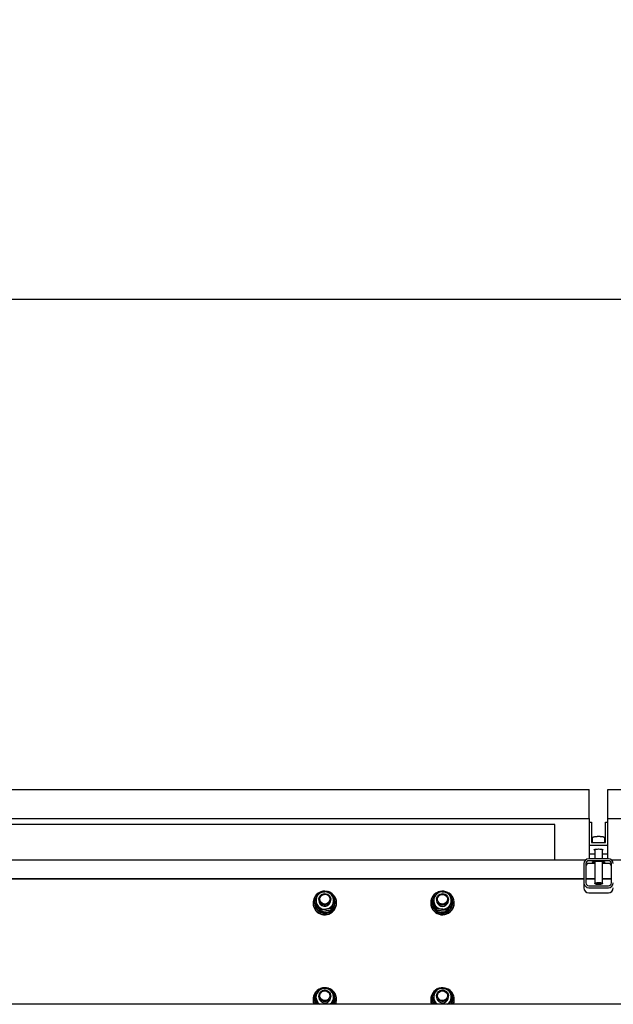
# Model space of a CAD drawing. Units: millimetres. Extents: x 13271 to 40442, y 48 to 14039.
# Drawn here: x 14265 to 14871, y 12735 to 13739 of the extents above; entities that cross this region are included whole.
import ezdxf

# ---------------------------------------------------------------- set-up
doc = ezdxf.new("R2010")
doc.units = ezdxf.units.MM
doc.header["$PDSIZE"] = -1
doc.styles.add('SLDTEXTSTYLE0', font='TXT', dxfattribs={"width": 0.75})
doc.dimstyles.new('SLDDIMSTYLE3', dxfattribs={"dimtxt": 225, "dimasz": 225, "dimexe": 0, "dimexo": 0.0625, "dimgap": 56.25, "dimtad": 1, "dimdec": 0, "dimrnd": 1e-09, "dimzin": 12, "dimdsep": 46, "dimtxsty": 'SLDTEXTSTYLE0', "dimsah": 1, "dimcen": 0.09, "dimadec": 0, "dimazin": 3, "dimtfac": 1, "dimtdec": 0, "dimtofl": 0, "dimtmove": 0, "dimatfit": 3, "dimfxl": 1, "dimfrac": 2, "dimtolj": 1, "dimtzin": 12, "dimarcsym": 0})

# ---------------------------------------------------------------- blocks, each defined once
blk = doc.blocks.new('*D123')
at = {"color": 0, "linetype": 'Continuous', "lineweight": -2, "ltscale": 50}
for p, q in [((13660.1, 12868.4), (13660.1, 13453.9)), ((13885.1, 13453.9), (30985.1, 13453.9)), ((31210.1, 12868.4), (31210.1, 13453.9))]:
    blk.add_line(p, q, dxfattribs=at)
at = {"color": 0}
for points in [[(13885.1, 13491.4), (13885.1, 13416.4), (13660.1, 13453.9)], [(30985.1, 13416.4), (30985.1, 13491.4), (31210.1, 13453.9)]]:
    blk.add_solid(points, dxfattribs=at)
at = {"layer": 'Defpoints', "color": 0}
for p in [(31210.1, 13453.9), (13660.1, 12868.4), (31210.1, 12868.4)]:
    blk.add_point(p, dxfattribs=at)
at = {"color": 0, "lineweight": 18, "insert": (22150.5, 13735.1), "char_height": 225, "attachment_point": 2, "style": 'SLDTEXTSTYLE0'}
blk.add_mtext('\\A1;17550', dxfattribs=at)

msp = doc.modelspace()

# ---------------------------------------------------------------- linework, layer by layer
at = {"color": 7, "linetype": 'Continuous', "lineweight": 25, "ltscale": 50}
for p, q in [((13712.2077685, 12953.8556489), (14846.2078314, 12953.8556489)), ((14846.2078314, 12924.3112954), (14846.2078314, 12953.8556489)), ((14865.2077656, 12924.3112954), (14865.2077656, 12953.8556489)), ((14865.2077656, 12953.8556489), (15999.207769, 12953.8556489)), ((13712.2077685, 12924.3112954), (14846.2078314, 12924.3112954)), ((14811.2077456, 12918.2337674), (13747.2078543, 12918.2337674)), ((14811.2077456, 12881.7414197), (14811.2077456, 12918.2337674)), ((14846.2078314, 12924.3112954), (14846.2078314, 12883.1492814)), ((14846.2078314, 12920.5869588), (14848.6077528, 12920.5869588)), ((14848.6077528, 12920.5869588), (14848.6077528, 12899.6106538)), ((14863.0077582, 12899.6106538), (14863.0077582, 12920.5869588)), ((14863.0077582, 12920.5869588), (14865.2077656, 12920.5869588)), ((14865.2077656, 12924.3112954), (15999.207769, 12924.3112954)), ((14865.2077656, 12883.1492814), (14865.2077656, 12924.3112954)), ((14848.6077528, 12899.6106538), (14863.0077582, 12899.6106538)), ((14849.3077498, 12903.9358052), (14849.3077498, 12899.6106538)), ((14862.3077612, 12899.6106538), (14862.3077612, 12903.9358052)), ((14865.2077656, 12896.6561707), (14846.2078314, 12896.6561707)), ((14851.807807, 12887.9736813), (14846.2078314, 12887.9736813)), ((14851.807807, 12892.6729115), (14851.807807, 12883.1492814)), ((14859.8078232, 12883.1492814), (14859.8078232, 12892.6729115)), ((14865.2077656, 12887.9736813), (14859.8078232, 12887.9736813)), ((14842.3075419, 12881.7414197), (13706.4954977, 12881.7414197)), ((14840.8077698, 12878.2252225), (14840.8077698, 12858.5292252)), ((14842.8077441, 12878.2252225), (14842.8077441, 12858.5292252)), ((14865.807746, 12883.1492814), (14845.807765, 12883.1492814)), ((14865.807746, 12881.1797055), (14845.807765, 12881.1797055)), ((14851.807807, 12878.4359845), (14845.807765, 12878.4359845)), ((14849.3991833, 12879.807845), (14852.603529, 12880.7715329)), ((14851.807807, 12879.0835294), (14849.3991833, 12879.807845)), ((14851.807807, 12880.5323991), (14851.807807, 12858.1327351)), ((14852.603529, 12880.7715329), (14859.0121012, 12880.7715329)), ((14859.0121012, 12880.7715329), (14862.2163277, 12879.807845)), ((14859.8078232, 12858.1327351), (14859.8078232, 12880.5323991)), ((14862.2163277, 12879.807845), (14859.8078232, 12879.0835294)), ((14865.807746, 12878.4359845), (14859.8078232, 12878.4359845)), ((14868.8077669, 12858.5292252), (14868.8077669, 12878.2252225)), ((17560.1078015, 12881.7414197), (14869.3080883, 12881.7414197)), ((14840.8077698, 12862.679139), (13707.9951506, 12862.679139)), ((14840.8077698, 12862.3317632), (13707.9951506, 12862.3317632)), ((14840.8077698, 12858.5292252), (14840.8077698, 12853.3197793)), ((14851.807807, 12862.679139), (14842.8077441, 12862.679139)), ((14851.807807, 12862.3317632), (14842.8077441, 12862.3317632)), ((14851.8703919, 12858.010188), (14852.5501232, 12857.3514375)), ((14859.0653878, 12857.3514375), (14859.7451191, 12858.010188)), ((14868.8077669, 12862.679139), (14859.8078232, 12862.679139)), ((14868.8077669, 12862.3317632), (14859.8078232, 12862.3317632)), ((14845.807765, 12855.5747422), (14865.807746, 12855.5747422)), ((14845.807765, 12853.6051663), (14865.807746, 12853.6051663)), ((14845.807765, 12848.3957204), (14865.807746, 12848.3957204)), ((14564.6078329, 12838.2696065), (14564.6078329, 12837.8354463)), ((14566.0578947, 12838.6341485), (14566.0578947, 12838.2696065)), ((14566.3673621, 12837.0307836), (14566.3673621, 12838.6269959)), ((14567.2363978, 12843.4060964), (14567.9516535, 12842.9962548)), ((14568.7763434, 12845.595971), (14567.7644949, 12844.2999276)), ((14567.7644949, 12844.2999276), (14567.7644949, 12843.9351472)), ((14568.3169108, 12843.9833077), (14567.7644949, 12844.2999276)), ((14568.2039004, 12843.6833772), (14567.7644949, 12843.9351472)), ((14570.6078749, 12841.7488488), (14570.6078749, 12840.509549)), ((14582.6077204, 12840.509549), (14582.6077204, 12841.7488488)), ((14586.8482333, 12840.51694), (14586.8482333, 12842.1131524)), ((14587.1578198, 12838.2696065), (14587.1578198, 12838.6341485)), ((14588.6077624, 12837.8354463), (14588.6077624, 12838.2696065)), ((14684.6077185, 12838.2696065), (14684.6077185, 12837.8354463)), ((14686.0577803, 12838.6341485), (14686.0577803, 12838.2696065)), ((14686.2834435, 12839.9428281), (14686.2834435, 12841.5390405)), ((14688.9813881, 12845.8131703), (14689.2167073, 12845.5683144)), ((14690.0580864, 12846.7792424), (14689.7437315, 12846.5241345)), ((14690.6077605, 12841.7488488), (14690.6077605, 12840.509549)), ((14702.6077252, 12840.509549), (14702.6077252, 12841.7488488)), ((14706.9320422, 12837.6046571), (14706.9320422, 12839.2008695)), ((14707.1578246, 12838.2696065), (14707.1578246, 12838.6341485)), ((14708.6077671, 12837.8354463), (14708.6077671, 12838.2696065)), ((14573.0204325, 12829.1684541), (14573.0204325, 12830.7646665)), ((14583.2607489, 12830.9115323), (14583.2607489, 12832.5077447)), ((14690.4176216, 12830.5531892), (14690.4176216, 12832.1494016)), ((14700.7418614, 12829.3839845), (14700.7418614, 12830.9801969)), ((14569.3289976, 12747.6743611), (14568.6027747, 12746.9209584)), ((14568.6027747, 12746.9209584), (14568.6027747, 12746.5564164)), ((14568.9239245, 12746.6758641), (14568.6027747, 12746.9209584)), ((14568.7844496, 12746.4178952), (14568.6027747, 12746.5564164)), ((14688.5876398, 12746.9035539), (14688.9010411, 12746.6119679)), ((14689.7787791, 12748.072997), (14689.3087368, 12747.6552876)), ((14689.3087368, 12747.6552876), (14689.3087368, 12747.2905072)), ((14689.4868355, 12747.4895867), (14689.3087368, 12747.6552876)), ((14564.6078329, 12739.788905), (14564.6078329, 12739.3547448)), ((14566.0578947, 12740.153447), (14566.0578947, 12739.788905)), ((14566.2231188, 12739.898816), (14566.2231188, 12741.4950284)), ((14567.9595213, 12746.1038979), (14568.4284907, 12745.7455548)), ((14570.6078749, 12743.2679089), (14570.6078749, 12742.0288476)), ((14582.6077204, 12742.0288476), (14582.6077204, 12743.2679089)), ((14582.8747492, 12734.6540841), (14584.5694285, 12737.8960999)), ((14586.9923573, 12740.6872662), (14586.9923573, 12742.2834786)), ((14587.1578198, 12739.788905), (14587.1578198, 12740.153447)), ((14588.6077624, 12739.3547448), (14588.6077624, 12739.788905)), ((14684.6077185, 12739.788905), (14684.6077185, 12739.3547448)), ((14686.0577803, 12740.153447), (14686.0577803, 12739.788905)), ((14686.2334948, 12740.8946904), (14686.2334948, 12742.4909028)), ((14690.6077605, 12743.2679089), (14690.6077605, 12742.0288476)), ((14702.4934035, 12734.6540841), (14704.1239481, 12737.1536645)), ((14702.6077252, 12742.0288476), (14702.6077252, 12743.2679089)), ((14706.9821101, 12739.6913918), (14706.9821101, 12741.2876042)), ((14707.1578246, 12739.788905), (14707.1578246, 12740.153447)), ((14708.6077671, 12739.3547448), (14708.6077671, 12739.788905)), ((15610.1077538, 12734.6540841), (13660.1078253, 12734.6540841)), ((14569.4973212, 12734.6540841), (14568.992589, 12735.4294213)), ((14583.8203173, 12734.6540841), (14584.5694285, 12736.0206994)), ((14689.3527251, 12734.6540841), (14688.5624867, 12736.1806783)), ((14703.6958676, 12734.6540841), (14704.1239481, 12735.2782639))]:
    msp.add_line(p, q, dxfattribs=at)
at = {"color": 7, "linetype": 'Continuous', "lineweight": 25, "ltscale": 50, "flags": 128}
for points in [[(14851.807807, 12891.9569405), (14851.7144661, 12891.9903191), (14851.3536196, 12892.2037038), (14851.3536196, 12892.4261483), (14851.7144661, 12892.6395329), (14852.4069529, 12892.8266915), (14853.3749323, 12892.9723653), (14854.5399647, 12893.0646333), (14855.8077555, 12893.0963429), (14857.0755463, 12893.0646333), (14858.2406979, 12892.9723653), (14859.2086773, 12892.8266915), (14859.9011641, 12892.6395329), (14860.2620106, 12892.4261483), (14860.2620106, 12892.2037038), (14859.9011641, 12891.9903191), (14859.8078232, 12891.9569405)], [(14851.8703919, 12858.010188), (14851.8098336, 12858.1108006), (14851.9499045, 12858.3163175), (14852.4328213, 12858.5056218), (14853.2156687, 12858.661786), (14854.2287093, 12858.7709817), (14855.3821783, 12858.8234338), (14856.5734368, 12858.8146123), (14857.6966267, 12858.7449941)], [(14857.3705893, 12857.9594048), (14858.2330685, 12857.8437718), (14858.8328104, 12857.6859387), (14859.1047268, 12857.5025948), (14859.019373, 12857.3140057), (14858.5860472, 12857.140437), (14857.8515988, 12857.0007237), (14856.8956595, 12856.9101247), (14855.8218222, 12856.8781766), (14854.7464352, 12856.9084557), (14853.7862044, 12856.9978627), (14853.0448418, 12857.1363839), (14852.6030522, 12857.3092374), (14852.5084, 12857.4978265), (14852.7713757, 12857.6814088), (14853.363369, 12857.8401956), (14854.2202454, 12857.9570207), (14855.2491408, 12858.0192479), (14856.3385945, 12858.0199632), (14857.3705893, 12857.9594048)], [(14857.6966267, 12858.7449941), (14858.6519699, 12858.6212548), (14859.3545895, 12858.453885), (14859.7421389, 12858.2581433), (14859.7800475, 12858.051196), (14859.7451191, 12858.010188)], [(14567.581151, 12830.4828557), (14569.0912943, 12829.057351), (14570.8298426, 12827.9119882), (14572.743867, 12827.0813378), (14574.7754317, 12826.590434), (14576.8625479, 12826.4545354), (14578.9420348, 12826.6776952), (14580.9504729, 12827.2529992), (14582.8270655, 12828.1630429), (14584.5145922, 12829.3799313), (14585.9620314, 12830.8671864), (14587.1251564, 12832.5795087), (14587.9686814, 12834.464446), (14588.4670954, 12836.4650163), (14588.6050206, 12838.5204228), (14588.3785229, 12840.5684384), (14587.7943974, 12842.546359), (14586.870287, 12844.3943414), (14585.6344443, 12846.0563573), (14584.124301, 12847.4816235), (14582.3857527, 12848.6272248), (14581.0510855, 12849.2473515)], [(14582.5130682, 12840.7031449), (14582.0634108, 12839.2895612), (14581.2711459, 12838.0307111), (14580.1856261, 12837.0055112), (14578.875516, 12836.2780961), (14577.4228316, 12835.894719), (14575.9188872, 12835.8789834), (14574.4580965, 12836.2320813), (14573.1327277, 12836.9318398), (14572.0255118, 12837.93439), (14571.2060671, 12839.1765508), (14570.7263689, 12840.5801209), (14570.6159811, 12842.0573625), (14570.8820563, 12843.5150536), (14571.5081435, 12844.8618802), (14572.4544268, 12846.0132035), (14573.6617785, 12846.8963059), (14575.054143, 12847.4561128), (14576.5442591, 12847.657338), (14578.0384283, 12847.4871072), (14579.4424754, 12846.9566258), (14580.6686621, 12846.0987958), (14581.6395026, 12844.9674996), (14582.2942, 12843.6340245), (14582.5915079, 12842.1822938), (14582.5130682, 12840.7031449)], [(14581.5644007, 12841.0383614), (14581.1400156, 12839.7540006), (14580.3796988, 12838.6300954), (14579.3394785, 12837.7496156), (14578.0968409, 12837.1783647), (14576.743577, 12836.9585427), (14575.3802996, 12837.1063622), (14574.1080981, 12837.610856), (14573.0213862, 12838.4345921), (14572.200511, 12839.5165357), (14571.7065077, 12840.7765778), (14571.5760928, 12842.1210202), (14571.8188029, 12843.4504422), (14572.4167567, 12844.6659001), (14573.3253699, 12845.6775102), (14574.4776469, 12846.4101705), (14575.787757, 12846.8095216), (14577.1586638, 12846.8459996), (14578.488801, 12846.5167436), (14579.6794634, 12845.8463105), (14580.6421976, 12844.88453), (14581.3057165, 12843.7024506), (14581.6209059, 12842.388049), (14581.5644007, 12841.0383614)], [(14685.7189875, 12833.3028706), (14686.7601614, 12831.5164002), (14688.1005507, 12829.9349698), (14689.6993857, 12828.6067399), (14691.5081482, 12827.5720033), (14693.4718829, 12826.8624696), (14695.5308657, 12826.4995965), (14697.6226311, 12826.4941129), (14699.6835213, 12826.8467339), (14701.6509514, 12827.5462541), (14703.4651976, 12828.5714539), (14705.0710659, 12829.8915776), (14706.4196806, 12831.4660939), (14707.4702721, 12833.2475575), (14708.190773, 12835.1813706), (14708.5593682, 12837.2091206), (14708.5647326, 12839.2690572), (14708.2068663, 12841.2987145), (14707.4966174, 12843.2361039), (14706.4554434, 12845.0228127), (14705.1150542, 12846.6042432), (14703.5161, 12847.9324731), (14703.0389052, 12848.2469472)], [(14701.9746046, 12839.1066941), (14701.1388283, 12837.8755006), (14700.0183802, 12836.887494), (14698.6835938, 12836.2049016), (14697.2183924, 12835.8706387), (14695.7148056, 12835.9056863), (14694.2673664, 12836.3078984), (14692.9669123, 12837.0522412), (14691.89534, 12838.0915078), (14691.1197644, 12839.3603715), (14690.6890612, 12840.7794389), (14690.630291, 12842.2595414), (14690.9470301, 12843.7074574), (14691.6194897, 12845.0323495), (14692.6053505, 12846.150771), (14693.842743, 12846.9928655), (14695.2539425, 12847.505227), (14696.7501383, 12847.6559075), (14698.2373934, 12847.4356088), (14699.6222477, 12846.8576821), (14700.8176785, 12845.9590825), (14701.7485838, 12844.7955998), (14702.356432, 12843.4409055), (14702.6031952, 12841.9798764), (14702.4731379, 12840.5043038), (14701.9746046, 12839.1066941)], [(14701.1123638, 12839.6986875), (14700.3377419, 12838.5840806), (14699.2866736, 12837.7164754), (14698.0367642, 12837.1604833), (14696.6808777, 12836.9571122), (14695.3196268, 12837.121621), (14694.0538626, 12837.641612), (14692.9776411, 12838.4786996), (14692.170475, 12839.5708951), (14691.692565, 12840.8366593), (14691.5790778, 12842.1827706), (14691.8385964, 12843.5088548), (14692.451809, 12844.7171601), (14693.3731776, 12845.7175645), (14694.5345145, 12846.4359197), (14695.8496313, 12846.8190583), (14697.221015, 12846.8388471), (14698.5468607, 12846.4933785), (14699.7288208, 12845.808402), (14700.6793957, 12844.8347005), (14701.3280135, 12843.6447534), (14701.6265135, 12842.326537), (14701.5528422, 12840.9778031), (14701.1123638, 12839.6986875)], [(14582.2388869, 12838.4698781), (14582.5772028, 12839.9130258), (14582.6077204, 12840.509549)], [(14686.2834435, 12840.7718095), (14686.269496, 12840.7052907), (14686.058734, 12838.7724313), (14686.2172823, 12836.8345651), (14686.7395382, 12834.9598798), (14687.6072626, 12833.2139405), (14688.7901764, 12831.657544), (14690.2467947, 12830.3455266), (14691.9259768, 12829.3236646), (14693.7691908, 12828.6277207), (14695.7117062, 12828.2820138), (14697.6856928, 12828.2989415), (14699.6218901, 12828.6775502), (14701.452468, 12829.4047269), (14703.1135302, 12830.4551991), (14704.5467835, 12831.7917737), (14705.7021599, 12833.3681973), (14706.5391283, 12835.1286801), (14707.0283633, 12837.0121869), (14707.1528178, 12838.9521989), (14706.9080811, 12840.8812436), (14706.3027363, 12842.7316102), (14705.3580027, 12844.4384488), (14704.1144114, 12845.9345254)], [(14582.3206644, 12741.462365), (14581.6852789, 12740.11983), (14580.7308894, 12738.9751824), (14579.5173388, 12738.1004247), (14578.1209212, 12737.5501546), (14576.6293745, 12737.3591813), (14575.1366358, 12737.5394257), (14573.7361651, 12738.0796822), (14572.5164156, 12738.9460954), (14571.553443, 12740.0838288), (14570.9082823, 12741.4218339), (14570.6209879, 12742.8757104), (14570.7099181, 12744.354144), (14571.1695891, 12745.7646283), (14571.9709139, 12747.0179948), (14573.0635863, 12748.0358037), (14574.3789416, 12748.7539205), (14575.8342486, 12749.1275224), (14577.338193, 12749.133006), (14578.796361, 12748.7696561), (14580.1169615, 12748.0608376), (14581.2170248, 12747.0508965), (14582.0274096, 12745.8032521), (14582.4973326, 12744.3961057), (14582.59723, 12742.9183873), (14582.3206644, 12741.462365)], [(14581.4029913, 12741.9198903), (14580.8098059, 12740.7020482), (14579.9052458, 12739.6868619), (14578.7560683, 12738.9496716), (14577.4473887, 12738.5453137), (14576.0767203, 12738.5035905), (14574.7451525, 12738.8276013), (14573.5518675, 12739.493266), (14572.5853186, 12740.4514703), (14571.9170313, 12741.630927), (14571.5965968, 12742.9441365), (14571.6478567, 12744.2938241), (14572.0667582, 12745.5798539), (14572.8227835, 12746.7068585), (14573.8594275, 12747.591153), (14575.0996809, 12748.1674107), (14576.4519911, 12748.3924779), (14577.8157454, 12748.250142), (14579.0900927, 12747.7506551), (14580.1801424, 12746.930972), (14581.0053091, 12745.8521279), (14581.5043192, 12744.5942315), (14581.6402178, 12743.250266), (14581.4029913, 12741.9198903)], [(14702.11551, 12740.9240159), (14701.350544, 12739.6489533), (14700.287674, 12738.6008653), (14698.9935379, 12737.8462705), (14697.5494366, 12737.4323758), (14696.0462075, 12737.3851689), (14694.5782643, 12737.7075108), (14693.237875, 12738.379136), (14692.1092015, 12739.3580827), (14691.2631731, 12740.5828389), (14690.7529574, 12741.9761571), (14690.6106215, 12743.4505376), (14690.8451062, 12744.9137124), (14691.4417487, 12746.2731751), (14692.362998, 12747.4440488), (14693.5509186, 12748.3524236), (14694.9308853, 12748.9413175), (14696.4162331, 12749.1737756), (14697.913621, 12749.0352544), (14699.3289929, 12748.5340985), (14700.5732994, 12747.7022561), (14701.5685778, 12746.5917024), (14702.2520047, 12745.2725324), (14702.5809031, 12743.8270005), (14702.5344115, 12742.3466596), (14702.11551, 12740.9240159)], [(14701.2306195, 12741.4680871), (14700.5202513, 12740.3127107), (14699.5197277, 12739.3890771), (14698.3031969, 12738.7653741), (14696.9609003, 12738.4880933), (14695.5924969, 12738.5777387), (14694.2993145, 12739.0276345), (14693.1773167, 12739.8044022), (14692.3098307, 12740.850583), (14691.7611103, 12742.0884522), (14691.571806, 12743.4259805), (14691.7559843, 12744.7644624), (14692.3000555, 12746.004239), (14693.1634884, 12747.0535191), (14694.282506, 12747.8345784), (14695.5739003, 12748.2892426), (14696.9419461, 12748.3838948), (14698.2853155, 12748.1116208), (14699.5042305, 12747.4924478), (14700.5083304, 12746.5726289), (14701.2231093, 12745.419875), (14701.5955191, 12744.1200169), (14701.5981417, 12742.7693757), (14701.2306195, 12741.4680871)], [(14581.9155913, 12739.2736825), (14582.4446421, 12740.6600865), (14582.6077204, 12742.0288476)]]:
    msp.add_lwpolyline(points, dxfattribs=at)
at = {"color": 7, "linetype": 'Continuous', "lineweight": 25, "ltscale": 2500}
for centre, radius, start, end in [((14845.7700372, 12878.1870103), 4.9624145, 89.564392269, 179.5587996185), ((14845.7851249, 12878.2023227), 2.9774689, 89.5643287486, 179.5593324689), ((14845.7850275, 12875.4586987), 2.9773726, 89.5624403821, 179.5565975822), ((14865.845592, 12878.1871303), 4.9622954, 0.4398247479, 90.4369833646), ((14865.8304353, 12878.2023726), 2.9774194, 0.4397145667, 90.4366242158), ((14865.8305327, 12875.4587486), 2.9773231, 0.4424493708, 90.4385126648), ((14845.7700372, 12858.5674374), 4.9624145, 180.4412003814, 270.435607731), ((14845.7851249, 12858.552125), 2.9774689, 180.4406675311, 270.4356712514), ((14865.845592, 12858.5673174), 4.9622954, 269.5630166354, 359.5601752522), ((14865.8304353, 12858.5520751), 2.9774194, 269.5633757842, 359.5602854334), ((14576.329904, 12838.2741333), 11.7151477, 124.6068756002, 221.6869383967), ((14576.5478255, 12840.3991821), 8.9659326, 99.4555191956, 159.2948013297), ((14576.6070799, 12837.9336417), 12.1542338, 79.2937142645, 119.8887296979), ((14576.6135569, 12840.3009193), 9.0737894, 40.4173186203, 99.7630051087), ((14696.382088, 12838.2652331), 11.7612395, 112.9355827145, 204.9561886731), ((14696.5968551, 12840.3160505), 9.0585574, 83.4137308839, 142.829821627), ((14696.6075196, 12837.9258432), 12.1618325, 62.9931432062, 103.2629300841), ((14696.6547931, 12840.3820891), 8.9864482, 23.9882373103, 83.7324018924), ((14845.7700372, 12853.3579915), 4.9624145, 180.4412003814, 270.435607731), ((14865.845592, 12853.3578714), 4.9622954, 269.5630166354, 359.5601752522), ((14576.3155699, 12837.8449203), 11.7077408, 180.0463644599, 221.7516719516), ((14576.6078573, 12838.3871236), 10.550617, 180.6381970617, 359.3618029383), ((14576.6267687, 12838.6847896), 10.5104616, 153.3075865158, 13.4670862577), ((14576.5901507, 12838.0041577), 12.0187959, 221.4463461016, 359.1956956264), ((14576.3693895, 12840.5083894), 8.7604972, 159.5503039607, 220.3580304811), ((14576.6166014, 12840.5915335), 6.0092858, 180.7817087526, 339.325233726), ((14576.667365, 12840.6202761), 8.9663542, 279.4576928679, 339.2949888479), ((14576.8048285, 12838.5963762), 10.3588313, 27.0346522027, 51.033377462), ((14576.8456016, 12840.510841), 8.7610263, 339.5523343111, 40.3560001307), ((14696.2717349, 12837.837732), 11.6640167, 180.0112279885, 205.2134991525), ((14696.5869686, 12838.0086556), 12.0220464, 205.3104946675, 359.1744742289), ((14696.6078024, 12838.3947436), 10.5507642, 180.679571444, 359.320428556), ((14696.4042778, 12838.5955278), 10.3534369, 135.803183256, 159.6927606634), ((14696.3624468, 12840.5110363), 8.7539739, 142.9198004882, 203.761349907), ((14696.5610827, 12840.637215), 8.9866826, 203.9873463392, 263.7308281411), ((14696.6174613, 12840.5941956), 6.0102969, 180.8069566548, 323.1538899528), ((14696.7628993, 12840.5122771), 5.8448265, 322.9415675128, 359.9732577307), ((14696.852022, 12840.5084329), 8.7549603, 322.9235908099, 23.7575595854), ((14576.6022149, 12840.7182076), 9.0737879, 220.4155886169, 279.7618758255), ((14696.6180962, 12840.7042081), 9.0596353, 263.4186788625, 322.827672101), ((14576.3498008, 12739.7902821), 11.7339432, 119.2507128628, 205.9585874305), ((14576.5762001, 12741.8777913), 9.0133337, 92.0024363373, 151.6228027659), ((14576.6081812, 12739.4336027), 12.1729565, 72.2931077083, 111.8920679584), ((14576.6272753, 12741.8552169), 9.0378188, 32.8135451667, 92.3210337006), ((14576.8545735, 12739.7895153), 11.7436977, 334.0687396401, 63.9148660429), ((14576.8010786, 12740.1122003), 10.363111, 13.7170763793, 48.073809103), ((14576.8569411, 12742.0295968), 8.750329, 331.8109794521, 32.6688499711), ((14696.3700004, 12739.7873342), 11.7508158, 115.2577230377, 205.9025623521), ((14696.3907299, 12740.1225277), 10.3378204, 139.0087696102, 163.617395716), ((14696.3591839, 12742.0296791), 8.7508849, 146.1505627665, 207.0057445472), ((14696.5906524, 12741.850188), 9.0431217, 86.5372506846, 146.0229760623), ((14696.6072438, 12739.4369775), 12.1697489, 66.5254022615, 106.3273799894), ((14696.6435767, 12741.8846405), 9.0056785, 27.203568908, 86.8601126089), ((14696.8640376, 12739.7892935), 11.7350945, 334.0495174767, 60.2972905786), ((14696.8781715, 12740.1564188), 10.2775556, 327.6307304928, 46.2816333572), ((14576.2662479, 12739.3558725), 11.658415, 180.0055418593, 203.7843694026), ((14576.285202, 12739.7817441), 10.2273097, 179.9598825244, 210.0906389991), ((14576.3250407, 12740.1537603), 10.2657709, 144.5769229019, 212.3933967566), ((14576.3592127, 12742.0283279), 8.750923, 151.8147683602, 212.6681410779), ((14576.5207368, 12742.1307578), 8.9421847, 212.6619925876, 236.7318729865), ((14576.6188785, 12742.1170571), 6.0116508, 180.8407365445, 331.772263489), ((14576.7138923, 12742.1100115), 8.9143984, 303.2389865198, 331.7897475407), ((14576.8967832, 12740.1538575), 10.2604636, 327.5871546121, 10.2857039656), ((14576.8775666, 12739.7961626), 10.2802557, 329.9874459583, 359.9595509869), ((14576.9394231, 12739.3576921), 11.6683397, 336.2273437704, 359.985527574), ((14696.2768007, 12739.3581194), 11.6690827, 180.0165695238, 203.7733417382), ((14696.3235643, 12739.7922784), 10.2657846, 180.0188275267, 210.0341755281), ((14696.3170801, 12740.1535053), 10.2588087, 169.3951320906, 212.4163841695), ((14696.4967719, 12742.1056212), 8.9079557, 207.0390970971, 236.7727297564), ((14696.6183235, 12742.1152359), 6.0111838, 180.823441043, 326.2858094283), ((14696.7044499, 12742.1213305), 8.9289787, 303.2492375993, 326.1960282899), ((14696.7678457, 12742.0306621), 5.8398797, 326.1617725295, 359.982197852), ((14696.8564891, 12742.0281099), 8.7507816, 326.1493693086, 27.0053996037), ((14696.8816765, 12739.7950606), 10.2761499, 329.9813178355, 359.9656791096), ((14696.9378772, 12739.3580187), 11.6698904, 336.2289453386, 359.9839260059)]:
    msp.add_arc(centre, radius, start, end, dxfattribs=at)
at = {"color": 7, "linetype": 'Continuous', "lineweight": 25, "ltscale": 50}
for points, knots in [([(14858.573411, 12905.6047353), (14858.3565868, 12905.6231821), (14857.7240645, 12905.6769955), (14856.5854462, 12905.7253911), (14855.198766, 12905.7297718), (14853.8421411, 12905.6762549), (14852.5851208, 12905.5690369), (14851.4828739, 12905.4105625), (14850.5719376, 12905.196424), (14849.9677245, 12904.9605524), (14849.5471419, 12904.6247956), (14849.2961475, 12904.2324875), (14849.3302723, 12903.9968259), (14849.338625, 12903.9391431)], [0, 0, 0, 0, 0.05778468305, 0.16857018766, 0.27907946068, 0.38957404329, 0.50037689301, 0.61207659508, 0.7260596551, 0.84688591573, 0.91861209611, 0.98007871592, 1, 1, 1, 1]), ([(14862.2728329, 12903.9262685), (14862.2795266, 12904.0183587), (14862.2984044, 12904.2780751), (14862.0543801, 12904.630635), (14861.7246147, 12904.9004239), (14861.2224557, 12905.1362388), (14860.4429113, 12905.3507556), (14859.4767764, 12905.5121478), (14858.809567, 12905.5805312), (14858.573411, 12905.6047353)], [0, 0, 0, 0, 0.0576969409, 0.1627190856, 0.2745360807, 0.4237249689, 0.6576829919, 0.8788383434, 1, 1, 1, 1]), ([(14568.160985, 12843.5691747), (14568.3240448, 12844.0038422), (14568.9310072, 12845.6218185), (14569.5222222, 12847.129512), (14569.954608, 12848.2321652)], [0, 0, 0, 0, 0.2686489243, 1, 1, 1, 1]), ([(14569.954608, 12848.2321652), (14570.7861867, 12848.4127531), (14572.4645413, 12848.7772291), (14574.199534, 12849.087007), (14575.0748854, 12849.2432984)], [0, 0, 0, 0, 0.4954725773, 1, 1, 1, 1]), ([(14575.0748854, 12849.2432984), (14575.1962363, 12849.2638096), (14576.1153022, 12849.4191537), (14577.8481977, 12849.6837252), (14579.40807, 12849.8774781), (14580.1951628, 12849.9752435)], [0, 0, 0, 0, 0.07008201547, 0.53077460022, 1, 1, 1, 1]), ([(14580.1951628, 12849.9752435), (14580.7354297, 12849.3758477), (14581.8258685, 12848.1660669), (14582.9530879, 12846.8486189), (14583.5218172, 12846.1839112)], [0, 0, 0, 0, 0.4954581796, 1, 1, 1, 1]), ([(14689.3785935, 12845.7890901), (14689.6600374, 12846.1607408), (14690.7077408, 12847.5442483), (14691.7277435, 12848.82385), (14692.4737435, 12849.7597131)], [0, 0, 0, 0, 0.2686293961, 1, 1, 1, 1]), ([(14692.4737435, 12849.7597131), (14693.3120801, 12849.7038369), (14695.0041522, 12849.5910582), (14696.7533201, 12849.407459), (14697.6358633, 12849.314824)], [0, 0, 0, 0, 0.4954496695, 1, 1, 1, 1]), ([(14697.6358633, 12849.314824), (14697.7582081, 12849.3008479), (14698.6848606, 12849.1949916), (14700.4318766, 12848.9661767), (14702.0044867, 12848.7166508), (14702.7979832, 12848.5907468)], [0, 0, 0, 0, 0.0700791346, 0.5307870668, 1, 1, 1, 1]), ([(14702.7979832, 12848.5907468), (14703.1336631, 12847.8672669), (14703.8111643, 12846.4070708), (14704.511653, 12844.8308007), (14704.8650723, 12844.0355214)], [0, 0, 0, 0, 0.4954676498, 1, 1, 1, 1]), ([(14566.3673621, 12838.6269959), (14566.5179381, 12839.0512168), (14567.1026265, 12840.6984712), (14567.710017, 12842.3459641), (14568.160985, 12843.5691747)], [0, 0, 0, 0, 0.2575320774, 1, 1, 1, 1]), ([(14569.6937781, 12834.8354253), (14569.6149432, 12834.9284119), (14569.0178297, 12835.6327148), (14567.8920924, 12836.9327979), (14566.8787108, 12838.0588128), (14566.3673621, 12838.6269959)], [0, 0, 0, 0, 0.0700748123, 0.5307630793, 1, 1, 1, 1]), ([(14569.6937781, 12832.9600247), (14569.6149448, 12833.0533961), (14569.0179895, 12833.76044), (14567.8920665, 12835.1212708), (14566.878697, 12836.3903967), (14566.3673621, 12837.0307836)], [0, 0, 0, 0, 0.0700941631, 0.5307798289, 1, 1, 1, 1]), ([(14583.2607489, 12832.5077447), (14583.4114102, 12832.9320435), (14583.9963362, 12834.5793366), (14584.6036927, 12836.2269383), (14585.0546103, 12837.4501618)], [0, 0, 0, 0, 0.257573332, 1, 1, 1, 1]), ([(14583.5218172, 12846.1839112), (14583.6006505, 12846.0905398), (14584.1976059, 12845.383496), (14585.3235288, 12844.0226652), (14586.3368983, 12842.7535393), (14586.8482333, 12842.1131524)], [0, 0, 0, 0, 0.0700941631, 0.5307798289, 1, 1, 1, 1]), ([(14585.0546103, 12837.4501618), (14585.2176745, 12837.8847465), (14585.8247457, 12839.5026604), (14586.4158814, 12841.0104022), (14586.8482333, 12842.1131524)], [0, 0, 0, 0, 0.2686080067, 1, 1, 1, 1]), ([(14585.0546103, 12835.5747613), (14585.2176735, 12836.0135011), (14585.8247202, 12837.6468281), (14586.4158737, 12839.3045273), (14586.8482333, 12840.51694)], [0, 0, 0, 0, 0.2686172237, 1, 1, 1, 1]), ([(14686.2834435, 12841.5390405), (14686.5432847, 12841.9052036), (14687.552162, 12843.3268935), (14688.6003622, 12844.7399632), (14689.3785935, 12845.7890901)], [0, 0, 0, 0, 0.2575548476, 1, 1, 1, 1]), ([(14688.3505326, 12836.9838151), (14688.301539, 12837.0949216), (14687.93049, 12837.9363786), (14687.2309473, 12839.494819), (14686.6012015, 12840.8534837), (14686.2834435, 12841.5390405)], [0, 0, 0, 0, 0.0700847902, 0.5307821762, 1, 1, 1, 1]), ([(14688.3505326, 12835.1084145), (14688.3015379, 12835.2198238), (14687.9303906, 12836.063778), (14687.2310431, 12837.6833268), (14686.6012225, 12839.1851008), (14686.2834435, 12839.9428281)], [0, 0, 0, 0, 0.0700700824, 0.5307993581, 1, 1, 1, 1]), ([(14690.4176216, 12832.1494016), (14690.081878, 12832.9508538), (14689.4042302, 12834.5684637), (14688.7038873, 12836.1738332), (14688.3505326, 12836.9838151)], [0, 0, 0, 0, 0.4954545608, 1, 1, 1, 1]), ([(14703.8370114, 12835.2302464), (14704.1184121, 12835.6018995), (14705.1659928, 12836.9854661), (14706.1860167, 12838.2650251), (14706.9320422, 12839.2008695)], [0, 0, 0, 0, 0.26861955, 1, 1, 1, 1]), ([(14703.8370114, 12833.3548459), (14704.1184108, 12833.7306548), (14705.1659613, 12835.1296581), (14706.1860072, 12836.5591581), (14706.9320422, 12837.6046571)], [0, 0, 0, 0, 0.2686261427, 1, 1, 1, 1]), ([(14704.8650723, 12844.0355214), (14704.9140644, 12843.9240311), (14705.2849908, 12843.0799219), (14705.9847638, 12841.4605749), (14706.6143541, 12839.9587051), (14706.9320422, 12839.2008695)], [0, 0, 0, 0, 0.0701056623, 0.5307801476, 1, 1, 1, 1]), ([(14573.0204325, 12830.7646665), (14572.4801664, 12831.4421226), (14571.3897318, 12832.8094516), (14570.2625081, 12834.1560246), (14569.6937781, 12834.8354253)], [0, 0, 0, 0, 0.49545948284, 1, 1, 1, 1]), ([(14573.0204325, 12829.1684541), (14572.4801587, 12829.7678388), (14571.389678, 12830.9776279), (14570.2625004, 12832.2952252), (14569.6937781, 12832.9600247)], [0, 0, 0, 0, 0.4954456006, 1, 1, 1, 1]), ([(14578.1407099, 12831.7757996), (14578.0192794, 12831.7549867), (14577.10011, 12831.5974425), (14575.367183, 12831.2720276), (14573.8074389, 12830.9348151), (14573.0204325, 12830.7646665)], [0, 0, 0, 0, 0.0701246531, 0.5308090024, 1, 1, 1, 1]), ([(14578.1407099, 12829.9003991), (14578.0192797, 12829.8798874), (14577.1001426, 12829.7246293), (14575.3671871, 12829.4603539), (14573.8074376, 12829.2663453), (14573.0204325, 12829.1684541)], [0, 0, 0, 0, 0.0701274372, 0.5308128244, 1, 1, 1, 1]), ([(14583.2607489, 12832.5077447), (14582.4292473, 12832.4052336), (14580.7509611, 12832.1983272), (14579.0160598, 12831.9174946), (14578.1407099, 12831.7757996)], [0, 0, 0, 0, 0.4954468166, 1, 1, 1, 1]), ([(14583.2607489, 12830.9115323), (14582.4292432, 12830.7310584), (14580.7509321, 12830.36679), (14579.0160557, 12830.0568047), (14578.1407099, 12829.9003991)], [0, 0, 0, 0, 0.495441973, 1, 1, 1, 1]), ([(14583.2607489, 12830.9115323), (14583.411413, 12831.2936469), (14583.9964082, 12832.7773129), (14584.6037143, 12834.382779), (14585.0546103, 12835.5747613)], [0, 0, 0, 0, 0.2575475449, 1, 1, 1, 1]), ([(14690.4176216, 12830.5531892), (14690.0818745, 12831.2765688), (14689.4042057, 12832.7366309), (14688.7038839, 12834.3130324), (14688.3505326, 12835.1084145)], [0, 0, 0, 0, 0.4954444237, 1, 1, 1, 1]), ([(14695.5797415, 12831.7042741), (14695.4573581, 12831.7180349), (14694.5308026, 12831.8222168), (14692.7836328, 12831.9888616), (14691.2111033, 12832.0955618), (14690.4176216, 12832.1494016)], [0, 0, 0, 0, 0.0701085993, 0.5307867025, 1, 1, 1, 1]), ([(14695.5797415, 12829.8288735), (14695.4573579, 12829.8429357), (14694.5307793, 12829.9494019), (14692.7836117, 12830.1771967), (14691.2111014, 12830.427093), (14690.4176216, 12830.5531892)], [0, 0, 0, 0, 0.0701061905, 0.5307808754, 1, 1, 1, 1]), ([(14700.7418614, 12830.9801969), (14699.9035247, 12831.1141536), (14698.2114523, 12831.3845276), (14696.4622847, 12831.5970472), (14695.5797415, 12831.7042741)], [0, 0, 0, 0, 0.4954496173, 1, 1, 1, 1]), ([(14700.7418614, 12829.3839845), (14699.9035291, 12829.4399786), (14698.2114824, 12829.5529944), (14696.462289, 12829.7363582), (14695.5797415, 12829.8288735)], [0, 0, 0, 0, 0.4954546126, 1, 1, 1, 1]), ([(14700.7418614, 12830.9801969), (14701.0017026, 12831.34636), (14702.0105798, 12832.7680499), (14703.0587801, 12834.1811196), (14703.8370114, 12835.2302464)], [0, 0, 0, 0, 0.2575548476, 1, 1, 1, 1]), ([(14700.7418614, 12829.3839845), (14701.0017058, 12829.7079603), (14702.0106647, 12830.9659371), (14703.0588057, 12832.3369327), (14703.8370114, 12833.3548459)], [0, 0, 0, 0, 0.2575372083, 1, 1, 1, 1]), ([(14568.6459284, 12746.1615952), (14568.8662722, 12746.5711648), (14569.6864737, 12748.0957352), (14570.4849832, 12749.5126832), (14571.0689764, 12750.5489739)], [0, 0, 0, 0, 0.2686458957, 1, 1, 1, 1]), ([(14571.0689764, 12750.5489739), (14571.9121753, 12750.6199079), (14573.6141423, 12750.7630856), (14575.3735201, 12750.8445275), (14576.2612563, 12750.885621)], [0, 0, 0, 0, 0.4954260705, 1, 1, 1, 1]), ([(14576.2612563, 12750.885621), (14576.3842762, 12750.8900745), (14577.3162893, 12750.9238149), (14579.0735515, 12750.9606128), (14580.6553801, 12750.9489597), (14581.4535361, 12750.9430798)], [0, 0, 0, 0, 0.0700586214, 0.5307719643, 1, 1, 1, 1]), ([(14581.4535361, 12750.9430798), (14581.903301, 12750.2788766), (14582.8110442, 12748.9383409), (14583.7495218, 12747.4857435), (14584.2230063, 12746.7528733)], [0, 0, 0, 0, 0.4954760324, 1, 1, 1, 1]), ([(14584.2230063, 12746.7528733), (14584.288648, 12746.6500456), (14584.7856607, 12745.8714761), (14585.7229306, 12744.3756314), (14586.5666406, 12742.9851059), (14586.9923573, 12742.2834786)], [0, 0, 0, 0, 0.0701035637, 0.5307956068, 1, 1, 1, 1]), ([(14686.2334948, 12742.4909028), (14686.4734123, 12742.8707707), (14687.4049265, 12744.3456625), (14688.3728838, 12745.8139271), (14689.0915375, 12746.9040307)], [0, 0, 0, 0, 0.2575564248, 1, 1, 1, 1]), ([(14689.0915375, 12746.9040307), (14689.3514297, 12747.2905816), (14690.3188306, 12748.7294465), (14691.2607943, 12750.0628128), (14691.9496994, 12751.0379704)], [0, 0, 0, 0, 0.26864989316, 1, 1, 1, 1]), ([(14691.9496994, 12751.0379704), (14692.7921458, 12751.0281712), (14694.4924259, 12751.0083939), (14696.2500752, 12750.9209281), (14697.1368533, 12750.8767995)], [0, 0, 0, 0, 0.4954750145, 1, 1, 1, 1]), ([(14697.1368533, 12750.8767995), (14697.2598334, 12750.8694952), (14698.1909572, 12750.814192), (14699.9465248, 12750.6819149), (14701.5267598, 12750.5187642), (14702.3241263, 12750.4364404)], [0, 0, 0, 0, 0.07010476337, 0.53078667668, 1, 1, 1, 1]), ([(14702.3241263, 12750.4364404), (14702.7023146, 12749.7324713), (14703.4655974, 12748.3116781), (14704.2548974, 12746.7762677), (14704.6531182, 12746.0016164)], [0, 0, 0, 0, 0.4954760423, 1, 1, 1, 1]), ([(14566.2231188, 12741.4950284), (14566.4265223, 12741.8962021), (14567.2161921, 12743.4536722), (14568.0367386, 12745.0077886), (14568.6459284, 12746.1615952)], [0, 0, 0, 0, 0.2575803473, 1, 1, 1, 1]), ([(14568.992589, 12737.3048219), (14568.9269488, 12737.407347), (14568.4300815, 12738.1834168), (14567.4925385, 12739.6181763), (14566.6488526, 12740.865576), (14566.2231188, 12741.4950284)], [0, 0, 0, 0, 0.0701191866, 0.5307713024, 1, 1, 1, 1]), ([(14568.992589, 12735.4294213), (14568.9269472, 12735.532249), (14568.429934, 12736.310818), (14567.4926747, 12737.8067002), (14566.6488829, 12739.1971945), (14566.2231188, 12739.898816)], [0, 0, 0, 0, 0.070102614, 0.5307884157, 1, 1, 1, 1]), ([(14570.6517439, 12734.6540841), (14570.5697088, 12734.7887859), (14570.0279278, 12735.6783905), (14569.4678561, 12736.5582167), (14568.992589, 12737.3048219)], [0, 0, 0, 0, 0.15141755128, 1, 1, 1, 1]), ([(14584.5694285, 12737.8960999), (14584.7897743, 12738.3056696), (14585.6099849, 12739.8302433), (14586.4084189, 12741.2471889), (14586.9923573, 12742.2834786)], [0, 0, 0, 0, 0.2686454047, 1, 1, 1, 1]), ([(14584.5694285, 12736.0206994), (14584.789773, 12736.4344232), (14585.6099515, 12737.9744089), (14586.4084089, 12739.5413157), (14586.9923573, 12740.6872662)], [0, 0, 0, 0, 0.2686543235, 1, 1, 1, 1]), ([(14688.5624867, 12738.0560788), (14688.5072978, 12738.1644052), (14688.0895172, 12738.9844375), (14687.3008311, 12740.5019823), (14686.5914318, 12741.8239075), (14686.2334948, 12742.4909028)], [0, 0, 0, 0, 0.0701209526, 0.5308168783, 1, 1, 1, 1]), ([(14688.5624867, 12736.1806783), (14688.5072969, 12736.2893079), (14688.0894194, 12737.1118121), (14687.3008365, 12738.6902958), (14686.5914386, 12740.1554244), (14686.2334948, 12740.8946904)], [0, 0, 0, 0, 0.07010348229, 0.53079826092, 1, 1, 1, 1]), ([(14690.2523976, 12734.6540841), (14690.0856303, 12734.9978639), (14689.5328302, 12736.1374255), (14688.9614762, 12737.2671597), (14688.5624867, 12738.0560788)], [0, 0, 0, 0, 0.3016772815, 1, 1, 1, 1]), ([(14704.1239481, 12737.1536645), (14704.383846, 12737.5401293), (14705.3513878, 12738.9788515), (14706.2932487, 12740.3123244), (14706.9821101, 12741.2876042)], [0, 0, 0, 0, 0.2686166887, 1, 1, 1, 1]), ([(14704.1239481, 12735.2782639), (14704.3838456, 12735.6688857), (14705.3513763, 12737.1230692), (14706.2932453, 12738.6064649), (14706.9821101, 12739.6913918)], [0, 0, 0, 0, 0.2686192931, 1, 1, 1, 1]), ([(14704.6531182, 12746.0016164), (14704.7083085, 12745.892987), (14705.1261821, 12745.0705004), (14705.9145966, 12743.4919397), (14706.624104, 12742.02686), (14706.9821101, 12741.2876042)], [0, 0, 0, 0, 0.0701036113, 0.5307891524, 1, 1, 1, 1])]:
    msp.add_open_spline(points, degree=3, knots=knots, dxfattribs=at)

# ---------------------------------------------------------------- dimensions: what is measured, and where the dimension line sits
at = {"color": 7, "linetype": 'Continuous', "lineweight": 18, "ltscale": 50}
dim = msp.add_linear_dim(base=(31210.1077776, 13453.8555799), p1=(13660.1077776, 12868.3644871), p2=(31210.1077776, 12868.3644871), dimstyle='SLDDIMSTYLE3', dxfattribs=at)
dim.commit()
dim.dimension.update_dxf_attribs({"geometry": '*D123', "text_midpoint": (22150.4551642, 13453.8555799), "dimtype": 160})

doc.saveas('drawing.dxf')
